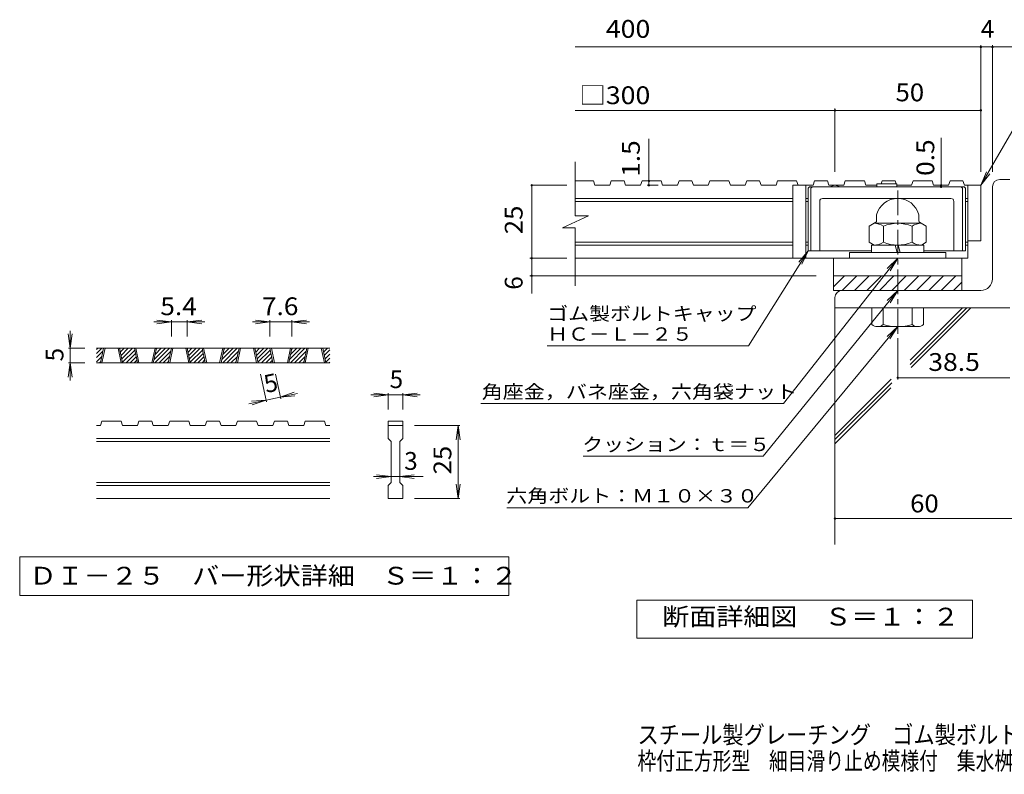
# Model space of a CAD drawing. Units: millimetres. Extents: x -1841 to 1898, y -1378 to 1311.
# Drawn here: x -1841 to -153, y -1378 to -85 of the extents above; entities that cross this region are included whole.
import ezdxf

# ---------------------------------------------------------------- set-up
doc = ezdxf.new("R2010")
doc.units = ezdxf.units.MM
doc.header["$LTSCALE"] = 10
doc.linetypes.add('JWW_CENTER1', pattern=[6.773333, 4.233333, -0.846667, 0.846667, -0.846667])
for name, color, linetype in [('D-0', 7, 'Continuous'), ('D-1', 7, 'Continuous'), ('D-2', 7, 'Continuous'), ('D-4', 7, 'Continuous'), ('D-5', 7, 'Continuous'), ('D-6', 7, 'Continuous'), ('D-7', 7, 'Continuous'), ('F-4ﾚｲﾔ', 7, 'Continuous')]:
    doc.layers.add(name, color=color, linetype=linetype)
doc.styles.add('ＭＳ ゴシック', font='txt', dxfattribs={"height": 1})

msp = doc.modelspace()

# ---------------------------------------------------------------- linework, layer by layer
at = {"layer": 'D-0', "color": 3, "linetype": 'Continuous', "lineweight": 9}
for p, q in [((-1709.3, -656.6), (-1700.2, -647.5)), ((-1709.3, -649.5), (-1707.3, -647.5)), ((-1309.3, -647.5), (-1709.3, -647.5)), ((-1709.3, -663.7), (-1698.2, -652.5)), ((-1702.4, -672.6), (-1697.1, -647.5)), ((-1699.9, -672.6), (-1694.6, -647.5)), ((-1672.4, -647.5), (-1667.1, -672.6)), ((-1669.9, -647.5), (-1664.6, -672.6)), ((-1669.8, -648.3), (-1669, -647.5)), ((-1668.5, -654.2), (-1661.9, -647.5)), ((-1667.3, -660), (-1654.8, -647.5)), ((-1666, -665.8), (-1647.8, -647.5)), ((-1664.8, -671.6), (-1643.7, -650.6)), ((-1658.6, -672.6), (-1642.5, -656.4)), ((-1639, -672.6), (-1644.4, -647.5)), ((-1636.5, -672.6), (-1641.9, -647.5)), ((-1609, -647.5), (-1614.4, -672.6)), ((-1606.5, -647.5), (-1611.9, -672.6)), ((-1610.7, -667.1), (-1591.2, -647.5)), ((-1609.1, -672.6), (-1584.1, -647.5)), ((-1608.8, -658.1), (-1598.3, -647.5)), ((-1606.8, -649.1), (-1605.3, -647.5)), ((-1602, -672.6), (-1582, -652.5)), ((-1586.3, -672.6), (-1581, -647.5)), ((-1583.8, -672.6), (-1578.5, -647.5)), ((-1556.3, -647.5), (-1551, -672.6)), ((-1553.8, -647.5), (-1548.5, -672.6)), ((-1553.6, -648.3), (-1552.8, -647.5)), ((-1552.4, -654.2), (-1545.8, -647.5)), ((-1551.1, -660), (-1538.7, -647.5)), ((-1549.9, -665.8), (-1531.6, -647.5)), ((-1548.6, -671.6), (-1527.6, -650.6)), ((-1542.5, -672.6), (-1526.3, -656.4)), ((-1522.9, -672.6), (-1528.2, -647.5)), ((-1520.4, -672.6), (-1525.7, -647.5)), ((-1492.9, -647.5), (-1498.2, -672.6)), ((-1490.4, -647.5), (-1495.7, -672.6)), ((-1494.6, -667.1), (-1475.1, -647.5)), ((-1493, -672.6), (-1468, -647.5)), ((-1492.6, -658.1), (-1482.1, -647.5)), ((-1490.7, -649.1), (-1489.2, -647.5)), ((-1485.9, -672.6), (-1465.9, -652.5)), ((-1470.2, -672.6), (-1464.8, -647.5)), ((-1467.7, -672.6), (-1462.3, -647.5)), ((-1440.2, -647.5), (-1434.8, -672.6)), ((-1437.7, -647.5), (-1432.3, -672.6)), ((-1437.5, -648.3), (-1436.7, -647.5)), ((-1436.3, -654.2), (-1429.6, -647.5)), ((-1435, -660), (-1422.6, -647.5)), ((-1433.8, -665.8), (-1415.5, -647.5)), ((-1432.5, -671.6), (-1411.5, -650.6)), ((-1426.3, -672.6), (-1410.2, -656.4)), ((-1406.8, -672.6), (-1412.1, -647.5)), ((-1404.3, -672.6), (-1409.6, -647.5)), ((-1376.8, -647.5), (-1382.1, -672.6)), ((-1374.3, -647.5), (-1379.6, -672.6)), ((-1378.4, -667.1), (-1358.9, -647.5)), ((-1376.9, -672.6), (-1351.9, -647.5)), ((-1376.5, -658.1), (-1366, -647.5)), ((-1374.6, -649.1), (-1373.1, -647.5)), ((-1369.8, -672.6), (-1349.8, -652.5)), ((-1354, -672.6), (-1348.7, -647.5)), ((-1351.5, -672.6), (-1346.2, -647.5)), ((-1324, -647.5), (-1318.7, -672.6)), ((-1321.5, -647.5), (-1316.2, -672.6)), ((-1321.4, -648.3), (-1320.6, -647.5)), ((-1320.1, -654.2), (-1313.5, -647.5)), ((-1318.9, -660), (-1309.3, -650.4)), ((-1317.6, -665.8), (-1309.3, -657.5)), ((-1709.3, -670.8), (-1700.1, -661.5)), ((-1309.3, -672.6), (-1709.3, -672.6)), ((-1704, -672.6), (-1702, -670.5)), ((-1651.5, -672.6), (-1641.2, -662.2)), ((-1644.5, -672.6), (-1640, -668.1)), ((-1595, -672.6), (-1583.9, -661.5)), ((-1587.9, -672.6), (-1585.9, -670.5)), ((-1535.4, -672.6), (-1525.1, -662.2)), ((-1528.3, -672.6), (-1523.9, -668.1)), ((-1478.8, -672.6), (-1467.8, -661.5)), ((-1471.8, -672.6), (-1469.7, -670.5)), ((-1419.3, -672.6), (-1409, -662.2)), ((-1412.2, -672.6), (-1407.7, -668.1)), ((-1362.7, -672.6), (-1351.7, -661.5)), ((-1355.6, -672.6), (-1353.6, -670.5)), ((-1316.4, -671.6), (-1309.3, -664.6)), ((-1310.2, -672.6), (-1309.3, -671.6)), ((-1702.4, -780), (-1699.9, -772.6)), ((-1667.1, -772.6), (-1699.9, -772.6)), ((-1667.1, -772.6), (-1664.6, -780)), ((-1639, -780), (-1636.5, -772.6)), ((-1614.4, -772.6), (-1636.5, -772.6)), ((-1614.4, -772.6), (-1611.9, -780)), ((-1586.3, -780), (-1583.8, -772.6)), ((-1551, -772.6), (-1583.8, -772.6)), ((-1548.5, -780), (-1551, -772.6)), ((-1522.9, -780), (-1520.4, -772.6)), ((-1498.2, -772.6), (-1520.4, -772.6)), ((-1498.2, -772.6), (-1495.7, -780)), ((-1470.2, -780), (-1467.7, -772.6)), ((-1467.7, -772.6), (-1434.8, -772.6)), ((-1432.3, -780), (-1434.8, -772.6)), ((-1406.8, -780), (-1404.3, -772.6)), ((-1382.1, -772.6), (-1404.3, -772.6)), ((-1382.1, -772.6), (-1379.6, -780)), ((-1354, -780), (-1351.5, -772.6)), ((-1351.5, -772.6), (-1318.7, -772.6)), ((-1316.2, -780), (-1318.7, -772.6)), ((-1209.3, -772.6), (-1184.3, -772.6)), ((-1209.3, -772.6), (-1209.3, -780)), ((-1184.3, -772.6), (-1184.3, -780)), ((-1702.4, -780), (-1709.3, -780)), ((-1639, -780), (-1664.6, -780)), ((-1586.3, -780), (-1611.9, -780)), ((-1522.9, -780), (-1548.5, -780)), ((-1470.2, -780), (-1495.7, -780)), ((-1406.8, -780), (-1432.3, -780)), ((-1354, -780), (-1379.6, -780)), ((-1309.3, -780), (-1316.2, -780)), ((-1209.3, -780), (-1184.3, -780)), ((-1209.3, -802.5), (-1209.3, -780)), ((-1184.3, -780), (-1184.3, -802.5)), ((-1309.3, -802.5), (-1709.3, -802.5)), ((-1309.3, -807.5), (-1709.3, -807.5)), ((-1209.3, -802.5), (-1204.3, -807.5)), ((-1204.3, -877.6), (-1204.3, -807.5)), ((-1189.3, -807.5), (-1184.3, -802.5)), ((-1189.3, -807.5), (-1189.3, -877.6)), ((-1309.3, -877.6), (-1709.3, -877.6)), ((-1209.3, -882.5), (-1204.3, -877.6)), ((-1189.3, -877.6), (-1184.3, -882.5)), ((-1309.3, -882.5), (-1709.3, -882.5)), ((-1209.3, -905.1), (-1209.3, -882.5)), ((-1184.3, -882.5), (-1184.3, -905.1)), ((-1309.3, -905.1), (-1709.3, -905.1)), ((-1184.3, -905.1), (-1209.3, -905.1))]:
    msp.add_line(p, q, dxfattribs=at)
at = {"layer": 'D-0', "color": 7, "linetype": 'Continuous', "lineweight": 9}
for p, q in [((-1841, -1005.1), (-1841, -1071.5)), ((-1002.7, -1005.1), (-1841, -1005.1)), ((-1002.7, -1071.5), (-1002.7, -1005.1)), ((-1841, -1071.5), (-1002.7, -1071.5))]:
    msp.add_line(p, q, dxfattribs=at)
at = {"layer": 'D-1', "color": 2, "linetype": 'JWW_CENTER1', "lineweight": 9}
msp.add_line((-335.9, -622.6), (-335.9, -371), dxfattribs=at)
at = {"layer": 'D-1', "color": 2, "linetype": 'Continuous', "lineweight": 9}
for p, q in [((-173.4, -528.4), (-173.4, -370.9)), ((-160.9, -358.4), (-143.4, -358.4)), ((-372.1, -429.5), (-372.1, -418.8)), ((-299.6, -429.5), (-299.6, -418.8)), ((-373.4, -431.7), (-384.9, -438.4)), ((-384.9, -438.4), (-384.9, -466)), ((-295.3, -433.4), (-376.4, -433.4)), ((-360.4, -438.4), (-360.4, -466)), ((-311.3, -438.4), (-311.3, -466)), ((-298.4, -431.7), (-286.8, -438.4)), ((-286.8, -438.4), (-286.8, -466)), ((-376.4, -470.9), (-384.9, -466)), ((-290.9, -470.9), (-380.9, -470.9)), ((-380.9, -483.4), (-380.9, -470.9)), ((-340.1, -470.9), (-336.8, -483.4)), ((-335, -470.9), (-331.6, -483.4)), ((-295.3, -470.9), (-286.8, -466)), ((-290.9, -483.4), (-290.9, -470.9)), ((-418.4, -483.4), (-418.4, -493.4)), ((-253.4, -483.4), (-418.4, -483.4)), ((-253.4, -493.4), (-253.4, -483.4)), ((-445.9, -523.4), (-225.9, -523.4)), ((-445.9, -542.1), (-427.2, -523.4)), ((-445.9, -548.4), (-445.9, -523.4)), ((-431, -548.4), (-406, -523.4)), ((-409.8, -548.4), (-384.8, -523.4)), ((-388.5, -548.4), (-363.5, -523.4)), ((-367.3, -548.4), (-342.3, -523.4)), ((-346.1, -548.4), (-321.1, -523.4)), ((-324.9, -548.4), (-299.9, -523.4)), ((-303.7, -548.4), (-278.7, -523.4)), ((-282.5, -548.4), (-257.5, -523.4)), ((-261.3, -548.4), (-236.3, -523.4)), ((-240.1, -548.4), (-225.9, -534.2)), ((-225.9, -548.4), (-225.9, -523.4)), ((-193.4, -548.4), (-445.9, -548.4)), ((-443.4, -560.9), (-443.4, -578.4)), ((-143.4, -578.4), (-443.4, -578.4)), ((-380.3, -606.7), (-380.3, -578.4)), ((-360.9, -578.4), (-360.9, -606.7)), ((-310.9, -578.4), (-310.9, -606.7)), ((-291.4, -606.7), (-291.4, -578.4)), ((-370.6, -610.4), (-301.2, -610.4))]:
    msp.add_line(p, q, dxfattribs=at)
for centre, radius, start, end in [((-160.9, -370.9), 12.5, 90, 180), ((-335.9, -428.4), 37.5, 14.8351, 165.1649), ((-376.4, -462), 28.5, 55.8457, 90), ((-374.6, -429.5), 2.5, 300, 0), ((-335.9, -497.1), 63.6, 67.3236, 112.6764), ((-295.3, -462), 28.5, 90, 124.1543), ((-297.1, -429.5), 2.5, 180, 240), ((-376.4, -442.4), 28.5, 270, 304.1543), ((-335.9, -407.3), 63.6, 247.3236, 292.6764), ((-295.3, -442.4), 28.5, 235.8457, 270), ((-193.4, -528.4), 20, 270, 0), ((-430.9, -560.9), 12.5, 90, 180), ((-370.6, -595.9), 14.6, 228.1237, 311.8761), ((-335.9, -524.5), 86, 253.0903, 286.9097), ((-301.2, -595.9), 14.6, 228.1239, 311.8763)]:
    msp.add_arc(centre, radius, start, end, dxfattribs=at)
at = {"layer": 'D-2', "color": 3, "linetype": 'Continuous', "lineweight": 9}
for p, q in [((-888.5, -420.6), (-888.5, -328.4)), ((-857.5, -360.9), (-888.5, -360.9)), ((-857.5, -360.9), (-855, -368.4)), ((-829.4, -368.4), (-855, -368.4)), ((-826.8, -360.9), (-829.4, -368.4)), ((-804.8, -360.9), (-826.8, -360.9)), ((-804.8, -360.9), (-802.2, -368.4)), ((-776.7, -368.4), (-802.2, -368.4)), ((-774.1, -360.9), (-776.7, -368.4)), ((-741.4, -360.9), (-774.1, -360.9)), ((-741.4, -360.9), (-738.8, -368.4)), ((-713.3, -368.4), (-738.8, -368.4)), ((-710.7, -360.9), (-713.3, -368.4)), ((-688.7, -360.9), (-710.7, -360.9)), ((-688.7, -360.9), (-686.1, -368.4)), ((-660.5, -368.4), (-686.1, -368.4)), ((-658, -360.9), (-660.5, -368.4)), ((-625.3, -360.9), (-658, -360.9)), ((-625.3, -360.9), (-622.7, -368.4)), ((-597.1, -368.4), (-622.7, -368.4)), ((-594.6, -360.9), (-597.1, -368.4)), ((-572.5, -360.9), (-594.6, -360.9)), ((-572.5, -360.9), (-570, -368.4)), ((-544.4, -368.4), (-570, -368.4)), ((-541.9, -360.9), (-544.4, -368.4)), ((-509.1, -360.9), (-541.9, -360.9)), ((-481, -368.4), (-515.9, -368.4)), ((-515.9, -368.4), (-515.9, -493.4)), ((-509.1, -360.9), (-506.6, -368.4)), ((-493.4, -368.4), (-493.4, -493.4)), ((-478.4, -360.9), (-481, -368.4)), ((-456.4, -360.9), (-478.4, -360.9)), ((-456.4, -360.9), (-453.8, -368.4)), ((-428.3, -368.4), (-453.8, -368.4)), ((-425.7, -360.9), (-428.3, -368.4)), ((-393, -360.9), (-425.7, -360.9)), ((-393, -360.9), (-390.4, -368.4)), ((-371.9, -368.4), (-390.4, -368.4)), ((-362.3, -360.9), (-364, -365.9)), ((-340.3, -360.9), (-362.3, -360.9)), ((-340.3, -360.9), (-338.6, -365.9)), ((-312.2, -368.4), (-337.4, -368.4)), ((-309.6, -360.9), (-312.2, -368.4)), ((-276.9, -360.9), (-309.6, -360.9)), ((-276.9, -360.9), (-274.3, -368.4)), ((-248.7, -368.4), (-274.3, -368.4)), ((-246.2, -360.9), (-248.7, -368.4)), ((-224.1, -360.9), (-246.2, -360.9)), ((-224.1, -360.9), (-221.6, -368.4)), ((-193.4, -368.4), (-221.6, -368.4)), ((-215.9, -368.4), (-215.9, -493.4)), ((-193.4, -368.4), (-193.4, -463.4)), ((-515.9, -390.9), (-888.5, -390.9)), ((-515.9, -395.9), (-888.5, -395.9)), ((-489.6, -390.9), (-493.4, -390.9)), ((-489.6, -395.9), (-493.4, -395.9)), ((-215.9, -390.9), (-219.6, -390.9)), ((-215.9, -395.9), (-219.6, -395.9)), ((-910.7, -441.3), (-866.1, -420.6)), ((-866.1, -420.6), (-888.5, -420.6)), ((-910.7, -441.3), (-888.5, -441.3)), ((-888.5, -540.9), (-888.5, -441.3)), ((-515.9, -465.9), (-888.5, -465.9)), ((-515.9, -470.9), (-888.5, -470.9)), ((-489.6, -465.9), (-493.4, -465.9)), ((-489.6, -470.9), (-493.4, -470.9)), ((-215.9, -465.9), (-219.6, -465.9)), ((-215.9, -470.9), (-219.6, -470.9)), ((-193.4, -463.4), (-216, -463.4)), ((-215.9, -493.4), (-888.5, -493.4)), ((-445.9, -523.4), (-445.9, -493.4)), ((-225.9, -523.4), (-225.9, -493.4))]:
    msp.add_line(p, q, dxfattribs=at)
msp.add_arc((-443.4, -383.4), 15, 56.4443, 123.5557, dxfattribs=at)
at = {"layer": 'D-4', "color": 7, "linetype": 'Continuous', "lineweight": 9}
for p, q in [((-888.5, -131.3), (-108.5, -131.3)), ((-193.4, -345.5), (-193.4, -128.3)), ((-173.4, -345.5), (-173.4, -128.3)), ((-888.5, -240), (-193.4, -240)), ((-443.4, -345.5), (-443.4, -237)), ((-762.3, -368.4), (-762.3, -288.8)), ((-261.5, -368.4), (-261.5, -287.2)), ((-903.3, -368.4), (-963.3, -368.4)), ((-963.3, -553.5), (-963.3, -368.4)), ((-746.6, -368.4), (-765.3, -368.4)), ((-261.5, -370.9), (-261.5, -368.4)), ((-903.3, -493.4), (-966.3, -493.4)), ((-475.9, -523.4), (-966.3, -523.4)), ((-1581, -602.5), (-1611, -602.5)), ((-1581, -602.5), (-1605.7, -599.3)), ((-1581, -602.5), (-1605.7, -605.8)), ((-1581, -599.5), (-1581, -627.5)), ((-1553.8, -602.5), (-1581, -602.5)), ((-1553.8, -602.5), (-1529, -599.3)), ((-1553.8, -599.5), (-1553.8, -627.5)), ((-1553.8, -602.5), (-1529, -605.8)), ((-1553.8, -602.5), (-1523.8, -602.5)), ((-1412.1, -602.5), (-1442.1, -602.5)), ((-1412.1, -602.5), (-1436.9, -599.3)), ((-1412.1, -602.5), (-1436.9, -605.8)), ((-1412.1, -599.5), (-1412.1, -627.5)), ((-1374.3, -602.5), (-1412.1, -602.5)), ((-1374.3, -602.5), (-1349.5, -599.3)), ((-1374.3, -599.5), (-1374.3, -627.5)), ((-1374.3, -602.5), (-1349.5, -605.8)), ((-1374.3, -602.5), (-1344.3, -602.5)), ((-1754.3, -647.5), (-1757.6, -622.8)), ((-1754.3, -647.5), (-1754.3, -617.5)), ((-1754.3, -647.5), (-1751.1, -622.8)), ((-335.9, -630.1), (-335.9, -701)), ((-1757.3, -647.5), (-1729.3, -647.5)), ((-1754.3, -647.5), (-1754.3, -672.6)), ((-1754.3, -672.6), (-1757.6, -697.3)), ((-1757.3, -672.6), (-1729.3, -672.6)), ((-1754.3, -672.6), (-1751.1, -697.3)), ((-1754.3, -672.6), (-1754.3, -702.6)), ((-1418, -739.4), (-1428.1, -692.1)), ((-1393.6, -734.2), (-1402.6, -692.1)), ((-335.9, -698), (-143.4, -698)), ((-1394.2, -731.2), (-1370.6, -722.8)), ((-1394.2, -731.2), (-1364.9, -724.9)), ((-1209.3, -727.6), (-1234.1, -724.3)), ((-1209.3, -724.6), (-1209.3, -752.6)), ((-1184.3, -727.6), (-1159.5, -724.3)), ((-1184.3, -724.6), (-1184.3, -752.6)), ((-1418.6, -736.5), (-1448, -742.7)), ((-1418.6, -736.5), (-1443.6, -738.4)), ((-1418.6, -736.5), (-1442.2, -744.8)), ((-1394.2, -731.2), (-1418.6, -736.5)), ((-1394.2, -731.2), (-1369.3, -729.2)), ((-1209.3, -727.6), (-1239.3, -727.6)), ((-1209.3, -727.6), (-1234.1, -730.8)), ((-1184.3, -727.6), (-1209.3, -727.6)), ((-1184.3, -727.6), (-1159.5, -730.8)), ((-1184.3, -727.6), (-1154.3, -727.6)), ((-1086.3, -780), (-1164.3, -780)), ((-1089.3, -780), (-1092.6, -804.8)), ((-1089.3, -905.1), (-1089.3, -780)), ((-1089.3, -780), (-1086.1, -804.8)), ((-1204.3, -867.5), (-1234.3, -867.5)), ((-1204.3, -867.5), (-1229.1, -864.3)), ((-1204.3, -867.5), (-1229.1, -870.8)), ((-1189.3, -867.5), (-1204.3, -867.5)), ((-1189.3, -867.5), (-1164.5, -864.3)), ((-1189.3, -867.5), (-1164.5, -870.8)), ((-1189.3, -867.5), (-1149.3, -867.5)), ((-1089.3, -905.1), (-1092.6, -880.3)), ((-1089.3, -905.1), (-1086.1, -880.3)), ((-1086.3, -905.1), (-1164.3, -905.1)), ((-443.4, -939.5), (-18.1, -939.5))]:
    msp.add_line(p, q, dxfattribs=at)
at = {"layer": 'D-4', "color": 2, "linetype": 'Continuous', "lineweight": 9}
for p, q in [((-782.9, -1144.3), (-782.9, -1079.3)), ((-782.9, -1079.3), (-207.9, -1079.3)), ((-207.9, -1079.3), (-207.9, -1144.3)), ((-207.9, -1144.3), (-782.9, -1144.3))]:
    msp.add_line(p, q, dxfattribs=at)
at = {"layer": 'D-4', "color": 7, "linetype": 'Continuous', "lineweight": 9, "const_width": 2}
for points in [[(-192.4, -131.3, 0.414214), (-193.4, -130.3, 0.414214), (-194.4, -131.3, 0.414214), (-193.4, -132.3, 0.414214)], [(-172.4, -131.3, 0.414214), (-173.4, -130.3, 0.414214), (-174.4, -131.3, 0.414214), (-173.4, -132.3, 0.414214)], [(-442.4, -240, 0.414214), (-443.4, -239, 0.414214), (-444.4, -240, 0.414214), (-443.4, -241, 0.414214)], [(-192.4, -240, 0.414214), (-193.4, -239, 0.414214), (-194.4, -240, 0.414214), (-193.4, -241, 0.414214)], [(-962.3, -368.4, 0.414214), (-963.3, -367.4, 0.414214), (-964.3, -368.4, 0.414214), (-963.3, -369.4, 0.414214)], [(-761.3, -360.9, 0.414214), (-762.3, -359.9, 0.414214), (-763.3, -360.9, 0.414214), (-762.3, -361.9, 0.414214)], [(-761.3, -368.4, 0.414214), (-762.3, -367.4, 0.414214), (-763.3, -368.4, 0.414214), (-762.3, -369.4, 0.414214)], [(-260.5, -368.4, 0.414214), (-261.5, -367.4, 0.414214), (-262.5, -368.4, 0.414214), (-261.5, -369.4, 0.414214)], [(-260.5, -370.9, 0.414214), (-261.5, -369.9, 0.414214), (-262.5, -370.9, 0.414214), (-261.5, -371.9, 0.414214)], [(-962.3, -493.4, 0.414214), (-963.3, -492.4, 0.414214), (-964.3, -493.4, 0.414214), (-963.3, -494.4, 0.414214)], [(-962.3, -523.4, 0.414214), (-963.3, -522.4, 0.414214), (-964.3, -523.4, 0.414214), (-963.3, -524.4, 0.414214)], [(-334.9, -698, 0.414214), (-335.9, -697, 0.414214), (-336.9, -698, 0.414214), (-335.9, -699, 0.414214)], [(-442.4, -939.5, 0.414214), (-443.4, -938.5, 0.414214), (-444.4, -939.5, 0.414214), (-443.4, -940.5, 0.414214)]]:
    msp.add_lwpolyline(points, format="xyb", close=True, dxfattribs=at)
at = {"layer": 'D-5', "color": 7, "linetype": 'Continuous', "lineweight": 9}
for p, q in [((-193.4, -368.4), (-86.9, -184.1)), ((-193.4, -368.4), (-183.8, -345.3)), ((-193.4, -368.4), (-178.2, -348.6)), ((-591.6, -643.6), (-489.6, -480.9)), ((-489.6, -480.9), (-505.6, -500.2)), ((-489.6, -480.9), (-500.1, -503.6)), ((-335.9, -493.4), (-531.4, -742.5)), ((-335.9, -493.4), (-353.7, -510.9)), ((-335.9, -493.4), (-348.6, -514.9)), ((-335.9, -548.4), (-566.7, -832.7)), ((-335.9, -548.4), (-354, -565.6)), ((-335.9, -548.4), (-349, -569.7)), ((-335.9, -610.4), (-592.7, -920.8)), ((-335.9, -610.4), (-354.2, -627.4)), ((-335.9, -610.4), (-349.2, -631.6)), ((-936.6, -643.6), (-591.6, -643.6)), ((-1050.4, -742.5), (-531.4, -742.5)), ((-875, -832.7), (-566.7, -832.7)), ((-1005.9, -920.8), (-592.7, -920.8))]:
    msp.add_line(p, q, dxfattribs=at)
at = {"layer": 'D-6', "color": 6, "linetype": 'Continuous', "lineweight": 9}
for p, q in [((-443.4, -560.9), (-443.4, -983.8)), ((-314.7, -675.5), (-217.6, -578.4)), ((-314.3, -668), (-224.7, -578.4)), ((-312.9, -680.8), (-210.6, -578.4)), ((-443.4, -797.1), (-346.8, -700.6)), ((-443.4, -804.2), (-346.1, -707)), ((-443.4, -811.2), (-347.6, -715.4))]:
    msp.add_line(p, q, dxfattribs=at)
at = {"layer": 'D-7', "color": 6, "linetype": 'Continuous', "lineweight": 9}
for p, q in [((-489.6, -373.4), (-487.1, -370.9)), ((-222.1, -370.9), (-487.1, -370.9)), ((-484.6, -373.4), (-482.1, -370.9)), ((-371.9, -365.9), (-371.9, -370.9)), ((-337.4, -365.9), (-371.9, -365.9)), ((-337.4, -365.9), (-337.4, -370.9)), ((-224.6, -373.4), (-227.1, -370.9)), ((-219.6, -373.4), (-222.1, -370.9)), ((-489.6, -373.4), (-489.6, -480.9)), ((-484.6, -373.4), (-484.6, -480.9)), ((-224.6, -373.4), (-224.6, -480.9)), ((-219.6, -373.4), (-219.6, -480.9)), ((-469.6, -395.9), (-469.6, -480.9)), ((-244.6, -390.9), (-464.6, -390.9)), ((-239.6, -395.9), (-239.6, -480.9)), ((-380.9, -480.9), (-489.6, -480.9)), ((-219.6, -480.9), (-290.9, -480.9))]:
    msp.add_line(p, q, dxfattribs=at)
for centre, start, end in [((-464.6, -395.9), 90, 180), ((-244.6, -395.9), 0, 90)]:
    msp.add_arc(centre, 5, start, end, dxfattribs=at)

# ---------------------------------------------------------------- texts
at = {"layer": 'D-0', "color": 2, "linetype": 'Continuous', "lineweight": 9, "style": 'ＭＳ ゴシック', "width": 1.118056}
msp.add_text('ＤＩ－２５\u3000バー形状詳細\u3000Ｓ＝１：２', height=30.48, dxfattribs=at).set_placement((-1824.3, -1052.6))
at = {"layer": 'D-4', "color": 2, "linetype": 'Continuous', "lineweight": 9, "style": 'ＭＳ ゴシック'}
for s, width, p in [('\u3000400', 1.1, (-881.9, -115.6)), ('□300', 1.1, (-881.9, -229.3)), ('50', 1.0625, (-339.6, -224.4)), ('5.4', 1.083333, (-1599.9, -590.9)), ('7.6', 1.083333, (-1425.7, -590.9)), ('38.5', 1.09375, (-283.4, -686.4)), ('60', 1.0625, (-314.6, -928.8)), ('断面詳細図\u3000Ｓ＝１：２', 1.113636, (-739.4, -1122.7))]:
    msp.add_text(s, height=30.48, dxfattribs=dict(at, width=width)).set_placement(p)
for s, p in [('4', (-193.4, -115.6)), ('5', (-1206.8, -715.9)), ('3', (-1181.8, -855.9))]:
    msp.add_text(s, height=30.5, dxfattribs=at).set_placement(p)
for s, width, p in [('1.5', 1.083333, (-778, -353.8)), ('25', 1.0625, (-978.9, -452.2)), ('25', 1.0625, (-1101, -863.8))]:
    msp.add_text(s, height=30.48, rotation=90, dxfattribs=dict(at, width=width)).set_placement(p)
at = {"layer": 'D-4', "color": 2, "linetype": 'Continuous', "lineweight": 211, "style": 'ＭＳ ゴシック', "width": 1.083333}
msp.add_text('0.5', height=30.48, rotation=90, dxfattribs=at).set_placement((-273.2, -352.2))
at = {"layer": 'D-4', "color": 2, "linetype": 'Continuous', "lineweight": 9, "style": 'ＭＳ ゴシック'}
for s, rotation, p in [('6', 90, (-978.9, -547.3)), ('5', 90, (-1766, -670.1)), ('5', 12.079, (-1418.6, -724.5))]:
    msp.add_text(s, height=30.5, rotation=rotation, dxfattribs=at).set_placement(p)
at = {"layer": 'D-5', "color": 7, "linetype": 'Continuous', "lineweight": 9, "style": 'ＭＳ ゴシック'}
for s, width, p in [('ゴム製ボルトキャップ', 1.15, (-936.6, -599.7)), ('ＨＣ－Ｌ－２５', 1.142857, (-936.6, -634.7)), ('角座金，バネ座金，六角袋ナット', 1.155556, (-1048.9, -733.6)), ('クッション：ｔ＝５', 1.148148, (-876.7, -823.8)), ('六角ボルト：Ｍ１０×３０', 1.152778, (-1006.8, -911.9))]:
    msp.add_text(s, height=22.86, dxfattribs=dict(at, width=width)).set_placement(p)
at = {"layer": 'F-4ﾚｲﾔ', "color": 2, "linetype": 'Continuous', "lineweight": 9, "style": 'ＭＳ ゴシック'}
for s, width, p in [('スチール製グレーチング\u3000ゴム製ボルトキャップ付\u3000ボルト固定式', 0.875, (-781.9, -1325.1)), ('枠付正方形型\u3000細目滑り止め模様付\u3000集水桝用\u3000ＱＸＣＬ－ＨＣ\u3000３３２５－ｂ', 0.774306, (-781.9, -1370))]:
    msp.add_text(s, height=30.48, dxfattribs=dict(at, width=width)).set_placement(p)

doc.saveas('drawing.dxf')
